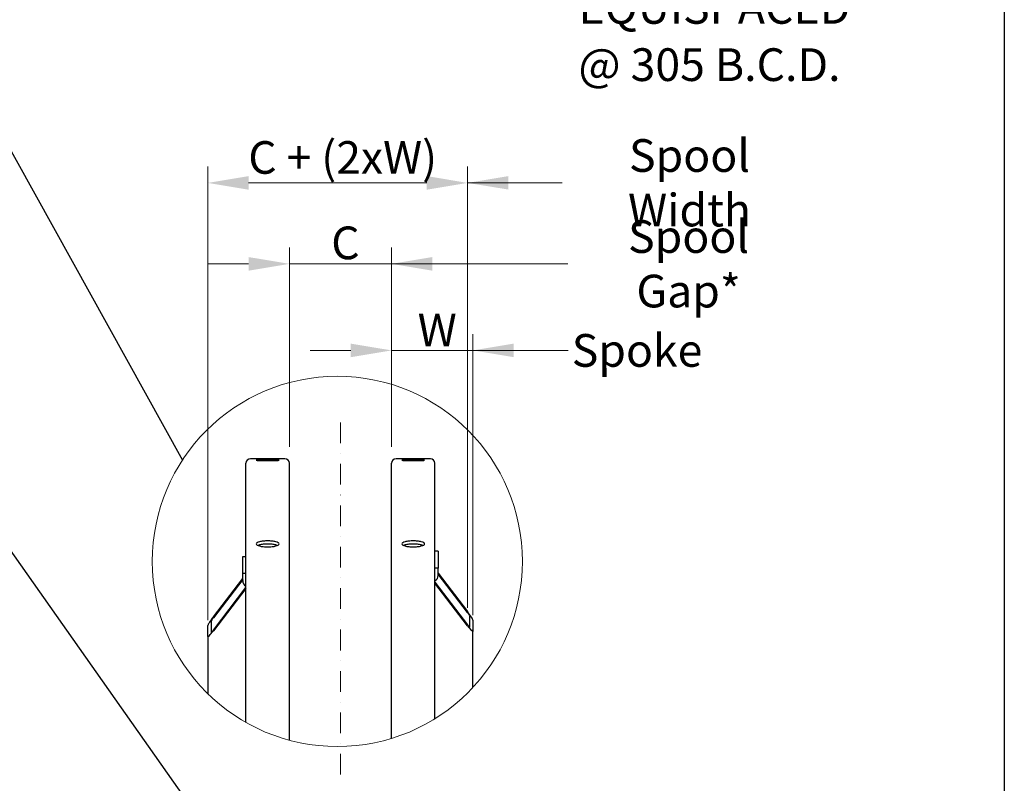
# Model space of a CAD drawing. Units: millimetres. Extents: x 1243 to 16720, y 156 to 21792.
# Drawn here: x 4264 to 9097, y 3952 to 7699 of the extents above; entities that cross this region are included whole.
import ezdxf

# ---------------------------------------------------------------- set-up
doc = ezdxf.new("R2010")
doc.units = ezdxf.units.MM
doc.header["$LTSCALE"] = 80
doc.linetypes.add('DASHDOT2', pattern=[12.7, 6.35, -3.175, 0, -3.175])
doc.linetypes.add('LONG_DASH_DOTTED', pattern=[0.3001, 0.2362, -0.0295, 0.0049, -0.0295])
for name, color, linetype, lineweight in [('Centerline(Hillmar_metric)', 7, 'LONG_DASH_DOTTED', 18), ('Detail Circle Lines(Hillmar_metric)', 7, 'Continuous', 18), ('Dimensions(Hillmar_metric)', 7, 'Continuous', 13), ('Sketch Geometry(Hillmar_metric)', 7, 'Continuous', 25), ('Symbols(Hillmar_metric)', 7, 'Continuous', 18), ('Visible Edges(Hillmar_metric)', 7, 'Continuous', 25)]:
    doc.layers.add(name, color=color, linetype=linetype, lineweight=lineweight)
doc.styles.add('Hillmar_metric_Dimensions', font='arial.ttf')
doc.dimstyles.new('DEFAULT-ISO-Method 1b-Hillmar_metric', dxfattribs={"dimscale": 80, "dimtxt": 2, "dimasz": 2.5, "dimexe": 1, "dimexo": 1, "dimgap": 0.25, "dimtad": 1, "dimtih": 1, "dimtoh": 1, "dimrnd": 1e-08, "dimdsep": 46, "dimtxsty": 'Hillmar_metric_Dimensions', "dimcen": 0.09, "dimdle": 8, "dimclrd": 7, "dimclre": 7, "dimclrt": 7, "dimazin": 2, "dimtfac": 0.75, "dimtmove": 0, "dimatfit": 3, "dimfxl": 1, "dimtolj": 1, "dimlwd": 9, "dimlwe": 9, "dimarcsym": 0})
doc.dimstyles.new('DEFAULT-ISO-Method 1b-Hillmar_metric$7', dxfattribs={"dimscale": 80, "dimtxt": 2, "dimasz": 2.5, "dimexe": 1, "dimexo": 1, "dimgap": 0.25, "dimtad": 1, "dimtih": 1, "dimtoh": 1, "dimrnd": 1e-08, "dimdsep": 46, "dimtxsty": 'Hillmar_metric_Dimensions', "dimcen": 0.09, "dimdle": 8, "dimclrd": 7, "dimclre": 7, "dimclrt": 7, "dimazin": 2, "dimtfac": 0.75, "dimtmove": 0, "dimatfit": 3, "dimfxl": 1, "dimtolj": 1, "dimlwd": 15, "dimlwe": 9, "dimarcsym": 0})

# ---------------------------------------------------------------- blocks, each defined once
blk = doc.blocks.new('2dTransSymbol1')
at = {"layer": 'Detail Circle Lines(Hillmar_metric)'}
blk.add_circle((72.785, 63.007), 11.357, dxfattribs=at)
blk = doc.blocks.new('*D30')
at = {"layer": 'Defpoints', "color": 0, "linetype": 'Continuous', "transparency": 16777216}
for p in [(6488.8, 6076.2), (6088.8, 5522.3), (6488.8, 4697.3)]:
    blk.add_point(p, dxfattribs=at)
at = {"layer": 'Dimensions(Hillmar_metric)', "color": 7, "linetype": 'Continuous', "lineweight": 9, "transparency": 16777216}
for p, q in [((6088.8, 5602.3), (6088.8, 6156.2)), ((6488.8, 4777.3), (6488.8, 6156.2)), ((5888.8, 6076.2), (5688.8, 6076.2)), ((6088.8, 6076.2), (6488.8, 6076.2)), ((6688.8, 6076.2), (6888.8, 6076.2))]:
    blk.add_line(p, q, dxfattribs=at)
at = {"layer": 'Dimensions(Hillmar_metric)', "color": 7, "linetype": 'Continuous', "transparency": 16777216}
for points in [[(5888.8, 6109.5), (5888.8, 6042.8), (6088.8, 6076.2)], [(6688.8, 6109.5), (6688.8, 6042.8), (6488.8, 6076.2)]]:
    blk.add_solid(points, dxfattribs=at)
at = {"layer": 'Dimensions(Hillmar_metric)', "color": 7, "linetype": 'Continuous', "lineweight": 13, "transparency": 16777216, "insert": (6288.8, 6176.4), "char_height": 160, "attachment_point": 5, "style": 'Hillmar_metric_Dimensions'}
blk.add_mtext('\\A1; \\fArial|b0|i0;\\H160.5280;W', dxfattribs=at)
blk = doc.blocks.new('*D31')
at = {"layer": 'Defpoints', "color": 0, "linetype": 'Continuous', "transparency": 16777216}
for p in [(6462.2, 6898.1), (6462.2, 4732.1), (5187.5, 4671.5)]:
    blk.add_point(p, dxfattribs=at)
at = {"layer": 'Dimensions(Hillmar_metric)', "color": 7, "linetype": 'Continuous', "lineweight": 9, "transparency": 16777216}
for p, q in [((5187.5, 4751.5), (5187.5, 6978.1)), ((6462.2, 4812.1), (6462.2, 6978.1)), ((5387.5, 6898.1), (6262.2, 6898.1))]:
    blk.add_line(p, q, dxfattribs=at)
at = {"layer": 'Dimensions(Hillmar_metric)', "color": 7, "linetype": 'Continuous', "transparency": 16777216}
for points in [[(5387.5, 6931.5), (5387.5, 6864.8), (5187.5, 6898.1)], [(6262.2, 6931.5), (6262.2, 6864.8), (6462.2, 6898.1)]]:
    blk.add_solid(points, dxfattribs=at)
at = {"layer": 'Dimensions(Hillmar_metric)', "color": 7, "linetype": 'Continuous', "lineweight": 13, "transparency": 16777216, "insert": (5824.8, 7023), "char_height": 160, "attachment_point": 5, "style": 'Hillmar_metric_Dimensions'}
blk.add_mtext('\\A1; \\fArial|b0|i0;\\H160.0000;C + (2xW)\\P', dxfattribs=at)
blk = doc.blocks.new('*D32')
at = {"layer": 'Defpoints', "color": 0, "linetype": 'Continuous', "transparency": 16777216}
for p in [(6088.8, 6500.8), (5587.5, 5522.3), (6088.8, 5522.3)]:
    blk.add_point(p, dxfattribs=at)
at = {"layer": 'Dimensions(Hillmar_metric)', "color": 7, "linetype": 'Continuous', "lineweight": 9, "transparency": 16777216}
for p, q in [((5587.5, 5602.3), (5587.5, 6580.8)), ((6088.8, 5602.3), (6088.8, 6580.8)), ((5387.5, 6500.8), (5187.5, 6500.8)), ((5587.5, 6500.8), (5787.5, 6500.8)), ((5787.5, 6500.8), (5888.8, 6500.8)), ((6088.8, 6500.8), (5888.8, 6500.8)), ((6288.8, 6500.8), (6488.8, 6500.8))]:
    blk.add_line(p, q, dxfattribs=at)
at = {"layer": 'Dimensions(Hillmar_metric)', "color": 7, "linetype": 'Continuous', "transparency": 16777216}
for points in [[(5387.5, 6534.1), (5387.5, 6467.4), (5587.5, 6500.8)], [(6288.8, 6534.1), (6288.8, 6467.4), (6088.8, 6500.8)]]:
    blk.add_solid(points, dxfattribs=at)
at = {"layer": 'Dimensions(Hillmar_metric)', "color": 7, "linetype": 'Continuous', "lineweight": 13, "transparency": 16777216, "insert": (5838.2, 6603.8), "char_height": 160, "attachment_point": 5, "style": 'Hillmar_metric_Dimensions'}
blk.add_mtext('\\A1; \\fArial|b0|i0;\\H160.5280;C', dxfattribs=at)

msp = doc.modelspace()

# ---------------------------------------------------------------- linework, layer by layer
at = {"layer": 'Centerline(Hillmar_metric)', "linetype": 'DASHDOT2', "ltscale": 0.2}
msp.add_line((5838.159, 5722.2955), (5838.159, 3967.4427), dxfattribs=at)
at = {"layer": 'Sketch Geometry(Hillmar_metric)'}
for p, q in [((9097.1811, 13094.4555), (9097.1811, 1979.5086)), ((4043.5453, 7373.9232), (5061.9593, 5537.2822)), ((4096.2495, 5265.15), (5246.0307, 3636.317))]:
    msp.add_line(p, q, dxfattribs=at)
at = {"layer": 'Visible Edges(Hillmar_metric)'}
for p, q in [((5374.159, 4250.5422), (5374.159, 5522.2955)), ((5565.0923, 5544.6955), (5396.559, 5544.6955)), ((5587.4923, 4163.0394), (5587.4923, 5522.2955)), ((6088.8257, 4171.846), (6088.8257, 5522.2955)), ((6279.759, 5544.6955), (6111.2257, 5544.6955)), ((6302.159, 4268.7687), (6302.159, 5522.2955)), ((6318.159, 5090.8559), (6302.159, 5090.8559)), ((6318.159, 5090.8559), (6318.159, 5008.0338)), ((5358.159, 5065.0979), (5374.159, 5065.0979)), ((5358.159, 4982.2758), (5358.159, 5065.0979)), ((5358.159, 4946.2146), (5358.159, 4982.2758)), ((5358.159, 4982.2758), (5374.159, 4982.2758)), ((6318.159, 5008.0338), (6302.159, 5008.0338)), ((6318.159, 4971.9726), (6318.159, 5008.0338)), ((6318.159, 4982.1751), (6462.159, 4794.2111)), ((5214.159, 4768.4531), (5358.159, 4956.4171)), ((5358.159, 4952.276), (5214.159, 4764.312)), ((6302.159, 4938.1827), (6462.159, 4729.3338)), ((6462.159, 4725.1927), (6302.159, 4934.0416)), ((6462.159, 4790.07), (6318.159, 4978.034)), ((5214.159, 4703.5758), (5374.159, 4912.4246)), ((5374.159, 4908.2835), (5214.159, 4699.4347)), ((5203.4923, 4747.628), (5203.4923, 4692.4133)), ((6472.8257, 4718.1713), (6472.8257, 4773.386)), ((6488.8257, 4752.5012), (6488.8257, 4697.2864)), ((5187.4923, 4671.5284), (5187.4923, 4726.7431)), ((6488.8257, 4422.6027), (6488.8257, 4697.2864)), ((5187.4923, 4671.5284), (5187.4923, 4391.107))]:
    msp.add_line(p, q, dxfattribs=at)
for centre, start, end in [((5396.559, 5522.2955), 90, 180), ((5565.0923, 5522.2955), 0, 90), ((6111.2257, 5522.2955), 90, 180), ((6279.759, 5522.2955), 0, 90)]:
    msp.add_arc(centre, 22.4, start, end, dxfattribs=at)
for centre, major_axis, ratio, start_param, end_param in [((5390.159, 4946.2146), (-32, 0), 0.965925826, 0, 1.047197551), ((6286.159, 4971.9726), (32, 0), 0.965925826, 5.235987756, 6.283185307), ((6462.159, 4787.3093), (26.4572, -35.3981), 0.094238763, 0.125423822, 1.696220149), ((6462.159, 4787.3093), (10.5829, -14.1592), 0.094238763, 0.125423822, 1.696220149), ((5214.159, 4761.5513), (-26.4572, -35.3981), 0.094238763, 4.586965158, 6.157761485), ((5214.159, 4761.5513), (-10.5829, -14.1592), 0.094238763, 4.586965158, 6.157761485), ((5214.159, 4706.3365), (-26.4572, -35.3981), 0.094238763, 6.157761485, 7.728557812), ((5214.159, 4706.3365), (-10.5829, -14.1592), 0.094238763, 6.157761485, 7.728557812), ((6462.159, 4732.0946), (10.5829, -14.1592), 0.094238763, 4.837812803, 6.40860913), ((6462.159, 4732.0946), (26.4572, -35.3981), 0.094238763, 4.837812803, 6.40860913)]:
    msp.add_ellipse(centre, major_axis=major_axis, ratio=ratio, start_param=start_param, end_param=end_param, dxfattribs=at)
for points, knots in [([(5480.8257, 5541.7385), (5473.7942, 5541.7385), (5466.294, 5541.7696), (5452.4968, 5541.8931), (5446.1997, 5541.9852), (5436.2557, 5542.1902), (5431.9459, 5542.3168), (5426.2309, 5542.5809), (5424.8257, 5542.718), (5424.8257, 5542.9625), (5426.2309, 5543.0863), (5431.9459, 5543.3022), (5436.2557, 5543.3946), (5446.1997, 5543.5354), (5452.4968, 5543.5933), (5466.294, 5543.6686), (5473.7942, 5543.6864), (5487.8572, 5543.6864), (5495.3573, 5543.6686), (5509.1546, 5543.5933), (5515.4516, 5543.5354), (5525.3956, 5543.3946), (5529.7054, 5543.3022), (5535.4204, 5543.0863), (5536.8257, 5542.9625), (5536.8257, 5542.718), (5535.4204, 5542.5809), (5529.7054, 5542.3168), (5525.3956, 5542.1902), (5515.4516, 5541.9852), (5509.1546, 5541.8931), (5495.3573, 5541.7696), (5487.8572, 5541.7385), (5480.8257, 5541.7385)], [0, 0, 0, 0, 0.395521617, 0.395521617, 0.791043234, 0.791043234, 1.186564814, 1.186564814, 1.582086393, 1.582086393, 1.977608058, 1.977608058, 2.373129723, 2.373129723, 2.768651349, 2.768651349, 3.164172975, 3.164172975, 3.5596946, 3.5596946, 3.955216226, 3.955216226, 4.350737891, 4.350737891, 4.746259556, 4.746259556, 5.141781136, 5.141781136, 5.537302715, 5.537302715, 5.932824332, 5.932824332, 6.32834595, 6.32834595, 6.32834595, 6.32834595]), ([(5480.8257, 5535.1704), (5473.7942, 5535.1704), (5466.294, 5535.226), (5452.4968, 5535.4492), (5446.1997, 5535.6164), (5436.2557, 5535.9949), (5431.9459, 5536.2314), (5426.2309, 5536.7362), (5424.8257, 5537.0041), (5424.8257, 5537.494), (5426.2309, 5537.7487), (5431.9459, 5538.2053), (5436.2557, 5538.4076), (5446.1997, 5538.7219), (5452.4968, 5538.855), (5466.294, 5539.03), (5473.7942, 5539.0723), (5487.8572, 5539.0723), (5495.3573, 5539.03), (5509.1546, 5538.855), (5515.4516, 5538.7219), (5525.3956, 5538.4076), (5529.7054, 5538.2053), (5535.4204, 5537.7487), (5536.8257, 5537.494), (5536.8257, 5537.0041), (5535.4204, 5536.7362), (5529.7054, 5536.2314), (5525.3956, 5535.9949), (5515.4516, 5535.6164), (5509.1546, 5535.4492), (5495.3573, 5535.226), (5487.8572, 5535.1704), (5480.8257, 5535.1704)], [0, 0, 0, 0, 0.395521617, 0.395521617, 0.791043234, 0.791043234, 1.186564814, 1.186564814, 1.582086393, 1.582086393, 1.977608058, 1.977608058, 2.373129723, 2.373129723, 2.768651349, 2.768651349, 3.164172975, 3.164172975, 3.5596946, 3.5596946, 3.955216226, 3.955216226, 4.350737891, 4.350737891, 4.746259556, 4.746259556, 5.141781136, 5.141781136, 5.537302715, 5.537302715, 5.932824332, 5.932824332, 6.32834595, 6.32834595, 6.32834595, 6.32834595]), ([(6195.4923, 5541.7385), (6188.4608, 5541.7385), (6180.9607, 5541.7696), (6167.1634, 5541.8931), (6160.8664, 5541.9852), (6150.9223, 5542.1902), (6146.6126, 5542.3168), (6140.8976, 5542.5809), (6139.4923, 5542.718), (6139.4923, 5542.9625), (6140.8976, 5543.0863), (6146.6126, 5543.3022), (6150.9223, 5543.3946), (6160.8664, 5543.5354), (6167.1634, 5543.5933), (6180.9607, 5543.6686), (6188.4608, 5543.6864), (6202.5238, 5543.6864), (6210.024, 5543.6686), (6223.8212, 5543.5933), (6230.1183, 5543.5354), (6240.0623, 5543.3946), (6244.3721, 5543.3022), (6250.0871, 5543.0863), (6251.4923, 5542.9625), (6251.4923, 5542.718), (6250.0871, 5542.5809), (6244.3721, 5542.3168), (6240.0623, 5542.1902), (6230.1183, 5541.9852), (6223.8212, 5541.8931), (6210.024, 5541.7696), (6202.5238, 5541.7385), (6195.4923, 5541.7385)], [0, 0, 0, 0, 0.395521617, 0.395521617, 0.791043234, 0.791043234, 1.186564814, 1.186564814, 1.582086393, 1.582086393, 1.977608058, 1.977608058, 2.373129723, 2.373129723, 2.768651349, 2.768651349, 3.164172975, 3.164172975, 3.5596946, 3.5596946, 3.955216226, 3.955216226, 4.350737891, 4.350737891, 4.746259556, 4.746259556, 5.141781136, 5.141781136, 5.537302715, 5.537302715, 5.932824332, 5.932824332, 6.32834595, 6.32834595, 6.32834595, 6.32834595]), ([(6195.4923, 5535.1704), (6188.4608, 5535.1704), (6180.9607, 5535.226), (6167.1634, 5535.4492), (6160.8664, 5535.6164), (6150.9223, 5535.9949), (6146.6126, 5536.2314), (6140.8976, 5536.7362), (6139.4923, 5537.0041), (6139.4923, 5537.494), (6140.8976, 5537.7487), (6146.6126, 5538.2053), (6150.9223, 5538.4076), (6160.8664, 5538.7219), (6167.1634, 5538.855), (6180.9607, 5539.03), (6188.4608, 5539.0723), (6202.5238, 5539.0723), (6210.024, 5539.03), (6223.8212, 5538.855), (6230.1183, 5538.7219), (6240.0623, 5538.4076), (6244.3721, 5538.2053), (6250.0871, 5537.7487), (6251.4923, 5537.494), (6251.4923, 5537.0041), (6250.0871, 5536.7362), (6244.3721, 5536.2314), (6240.0623, 5535.9949), (6230.1183, 5535.6164), (6223.8212, 5535.4492), (6210.024, 5535.226), (6202.5238, 5535.1704), (6195.4923, 5535.1704)], [0, 0, 0, 0, 0.395521617, 0.395521617, 0.791043234, 0.791043234, 1.186564814, 1.186564814, 1.582086393, 1.582086393, 1.977608058, 1.977608058, 2.373129723, 2.373129723, 2.768651349, 2.768651349, 3.164172975, 3.164172975, 3.5596946, 3.5596946, 3.955216226, 3.955216226, 4.350737891, 4.350737891, 4.746259556, 4.746259556, 5.141781136, 5.141781136, 5.537302715, 5.537302715, 5.932824332, 5.932824332, 6.32834595, 6.32834595, 6.32834595, 6.32834595]), ([(5480.8257, 5112.1016), (5473.7942, 5112.1016), (5466.294, 5112.4717), (5452.4968, 5113.9742), (5446.1997, 5115.1061), (5436.2557, 5117.7108), (5431.9459, 5119.3572), (5426.2309, 5122.9514), (5424.8257, 5124.8991), (5424.8257, 5128.5388), (5426.2309, 5130.4736), (5431.9459, 5134.0213), (5436.2557, 5135.6346), (5446.1997, 5138.1773), (5452.4968, 5139.2762), (5466.294, 5140.7321), (5473.7942, 5141.0893), (5487.8572, 5141.0893), (5495.3573, 5140.7321), (5509.1546, 5139.2762), (5515.4516, 5138.1773), (5525.3956, 5135.6346), (5529.7054, 5134.0213), (5535.4204, 5130.4736), (5536.8257, 5128.5388), (5536.8257, 5124.8991), (5535.4204, 5122.9514), (5529.7054, 5119.3572), (5525.3956, 5117.7108), (5515.4516, 5115.1061), (5509.1546, 5113.9742), (5495.3573, 5112.4717), (5487.8572, 5112.1016), (5480.8257, 5112.1016)], [0, 0, 0, 0, 0.395521621, 0.395521621, 0.791043243, 0.791043243, 1.186564864, 1.186564864, 1.582086486, 1.582086486, 1.977608107, 1.977608107, 2.373129729, 2.373129729, 2.76865135, 2.76865135, 3.164172972, 3.164172972, 3.559694593, 3.559694593, 3.955216215, 3.955216215, 4.350737836, 4.350737836, 4.746259458, 4.746259458, 5.141781079, 5.141781079, 5.537302701, 5.537302701, 5.932824322, 5.932824322, 6.328345944, 6.328345944, 6.328345944, 6.328345944]), ([(5528.1906, 5118.9544), (5525.9204, 5119.8766), (5523.2814, 5120.7203), (5515.4516, 5122.7223), (5509.1546, 5123.8213), (5495.3573, 5125.2771), (5487.8572, 5125.6344), (5473.7942, 5125.6344), (5466.294, 5125.2771), (5452.4968, 5123.8213), (5446.1997, 5122.7223), (5438.3699, 5120.7203), (5435.7309, 5119.8766), (5433.4607, 5118.9544)], [2.145795201, 2.145795201, 2.145795201, 2.145795201, 2.373129738, 2.373129738, 2.768651361, 2.768651361, 3.164172984, 3.164172984, 3.559694607, 3.559694607, 3.95521623, 3.95521623, 4.182550767, 4.182550767, 4.182550767, 4.182550767]), ([(6195.4923, 5112.1016), (6188.4608, 5112.1016), (6180.9607, 5112.4717), (6167.1634, 5113.9742), (6160.8664, 5115.1061), (6150.9223, 5117.7108), (6146.6126, 5119.3572), (6140.8976, 5122.9514), (6139.4923, 5124.8991), (6139.4923, 5128.5388), (6140.8976, 5130.4736), (6146.6126, 5134.0213), (6150.9223, 5135.6346), (6160.8664, 5138.1773), (6167.1634, 5139.2762), (6180.9607, 5140.7321), (6188.4608, 5141.0893), (6202.5238, 5141.0893), (6210.024, 5140.7321), (6223.8212, 5139.2762), (6230.1183, 5138.1773), (6240.0623, 5135.6346), (6244.3721, 5134.0213), (6250.0871, 5130.4736), (6251.4923, 5128.5388), (6251.4923, 5124.8991), (6250.0871, 5122.9514), (6244.3721, 5119.3572), (6240.0623, 5117.7108), (6230.1183, 5115.1061), (6223.8212, 5113.9742), (6210.024, 5112.4717), (6202.5238, 5112.1016), (6195.4923, 5112.1016)], [0, 0, 0, 0, 0.395521621, 0.395521621, 0.791043243, 0.791043243, 1.186564864, 1.186564864, 1.582086486, 1.582086486, 1.977608107, 1.977608107, 2.373129729, 2.373129729, 2.76865135, 2.76865135, 3.164172972, 3.164172972, 3.559694593, 3.559694593, 3.955216215, 3.955216215, 4.350737836, 4.350737836, 4.746259458, 4.746259458, 5.141781079, 5.141781079, 5.537302701, 5.537302701, 5.932824322, 5.932824322, 6.328345944, 6.328345944, 6.328345944, 6.328345944]), ([(6242.8573, 5118.9544), (6240.5871, 5119.8766), (6237.9481, 5120.7203), (6230.1183, 5122.7223), (6223.8212, 5123.8213), (6210.024, 5125.2771), (6202.5238, 5125.6344), (6188.4608, 5125.6344), (6180.9607, 5125.2771), (6167.1634, 5123.8213), (6160.8664, 5122.7223), (6153.0366, 5120.7203), (6150.3976, 5119.8766), (6148.1274, 5118.9544)], [2.145795201, 2.145795201, 2.145795201, 2.145795201, 2.373129738, 2.373129738, 2.768651361, 2.768651361, 3.164172984, 3.164172984, 3.559694607, 3.559694607, 3.95521623, 3.95521623, 4.182550767, 4.182550767, 4.182550767, 4.182550767])]:
    msp.add_open_spline(points, degree=3, knots=knots, dxfattribs=at)

# ---------------------------------------------------------------- block references
at = {"xscale": 80, "yscale": 80, "zscale": 80}
msp.add_blockref('2dTransSymbol1', (0, 0), dxfattribs=at)

# ---------------------------------------------------------------- texts
at = {"layer": 'Symbols(Hillmar_metric)', "color": 7, "insert": (7006.3466, 7759.4167), "char_height": 160.527992, "width": 1485.644987, "attachment_point": 4, "line_spacing_factor": 1.05, "style": 'Hillmar_metric_Dimensions'}
msp.add_mtext('{8 x \\fAIGDT|b0|i0;\\H160.0000;n\\fArial|b0|i0;\\H160.5280;22 \\PEQUISPACED\\P@ 305 B.C.D.}', dxfattribs=at)
at = {"layer": 'Symbols(Hillmar_metric)', "color": 7, "char_height": 160.527992, "attachment_point": 5, "style": 'Hillmar_metric_Dimensions'}
for s, insert, width in [('{\\fArial|b0|i0;Spool Width}', (7551.7538, 6898.7741), 1208.854103), ('{\\fArial|b0|i0;Spool Gap*}', (7547.1674, 6501.1006), 1146.820831), ('{\\fArial|b0|i0;Spoke}', (7294.1953, 6076.1102), 635.871935)]:
    msp.add_mtext(s, dxfattribs=dict(at, insert=insert, width=width))

# ---------------------------------------------------------------- dimensions: what is measured, and where the dimension line sits
at = {"layer": 'Dimensions(Hillmar_metric)', "color": 7, "linetype": 'Continuous', "lineweight": 13}
for base, p1, p2, text, override, picture, middle in [((6462.159, 6898.1336), (5187.4923, 4671.5284), (6462.159, 4732.0946), ' \\fArial|b0|i0;\\H160.0000;C + (2xW)\\P', {"dimgap": 0.25, "dimtih": 0, "dimtoh": 0, "dimdec": 2, "dimlfac": 0.1875, "dimtol": 0, "dimlim": 0, "dimtp": 0, "dimtm": 0, "dimtdec": 2, "dimtofl": 0, "dimatfit": 1}, '*D31', (5824.8257, 6898.1336)), ((6088.8257, 6500.7589), (5587.4923, 5522.2955), (6088.8257, 5522.2955), ' \\fArial|b0|i0;\\H160.5280;C', {"dimgap": 0.25, "dimtih": 0, "dimtoh": 0, "dimdec": 2, "dimlfac": 0.1875, "dimtol": 0, "dimlim": 0, "dimtp": 0, "dimtm": 0, "dimtdec": 2, "dimtofl": 0}, '*D32', (5838.159, 6500.7589)), ((6488.8257, 6076.1793), (6088.8257, 5522.2955), (6488.8257, 4697.2864), ' \\fArial|b0|i0;\\H160.5280;W', {"dimgap": 0.25, "dimtih": 0, "dimtoh": 0, "dimdec": 2, "dimlfac": 0.1875, "dimtol": 0, "dimlim": 0, "dimtp": 0, "dimtm": 0, "dimtdec": 2, "dimtofl": 1, "dimatfit": 1}, '*D30', (6288.8257, 6076.1793))]:
    dim = msp.add_linear_dim(base=base, p1=p1, p2=p2, angle=180, text=text, dimstyle='DEFAULT-ISO-Method 1b-Hillmar_metric', override=override, dxfattribs=at)
    dim.commit()
    dim.dimension.update_dxf_attribs({"geometry": picture, "text_midpoint": middle, "dimtype": 160})

# ---------------------------------------------------------------- leaders
at = {"layer": 'Symbols(Hillmar_metric)', "color": 7, "linetype": 'Continuous', "lineweight": 18, "annotation_type": 0, "has_hookline": 1, "hookline_direction": 0}
for points, text_width in [([(6462.159, 6898.1336), (6927.3268, 6898.7741)], 1183.8118), ([(6088.8257, 6500.7589), (6953.757, 6501.1006)], 1129.0615), ([(6488.8257, 6076.1793), (6956.2594, 6076.1102)], 616.4888)]:
    msp.add_leader(points, dimstyle='DEFAULT-ISO-Method 1b-Hillmar_metric$7', override={"dimtad": 0}, dxfattribs=dict(at, text_width=text_width))

doc.saveas('drawing.dxf')
